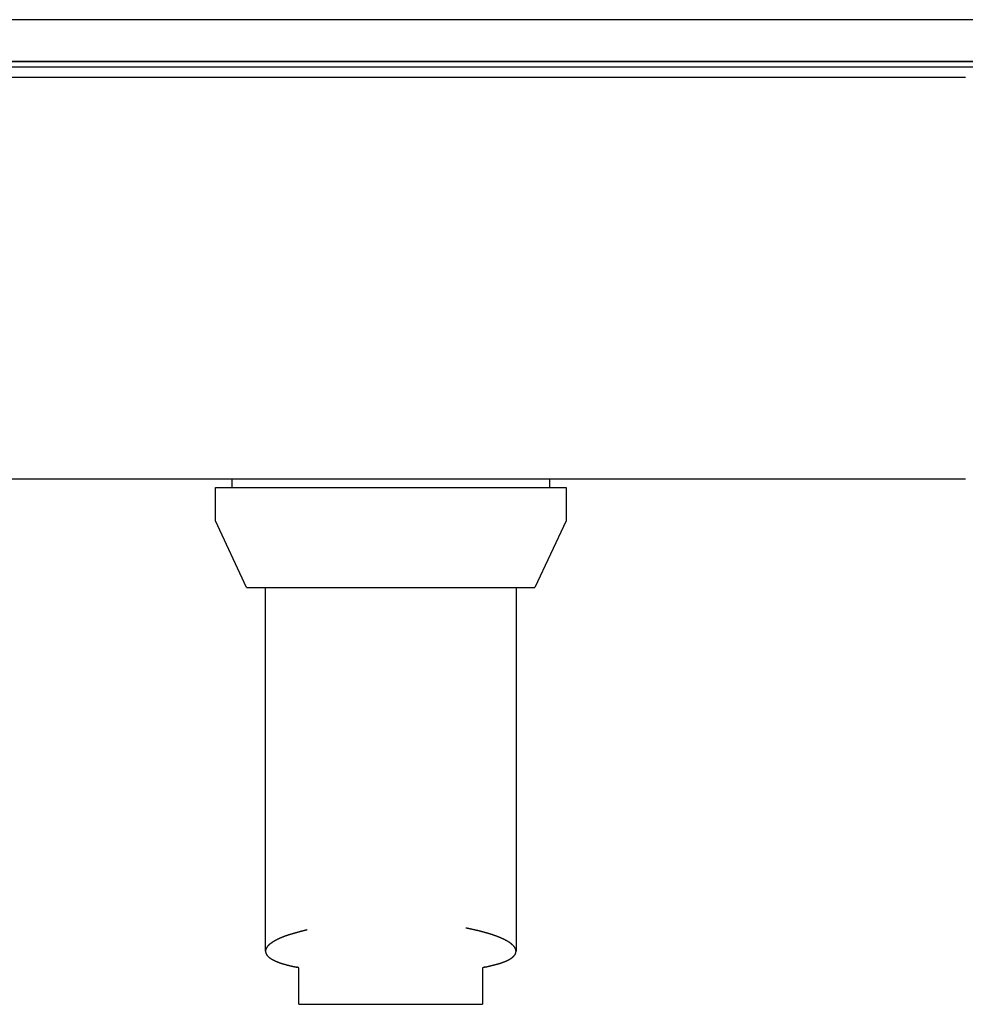
# Model space of a CAD drawing. Extents: x -3273 to 3662, y -1701 to 1377.
# Drawn here: x 1241 to 1354, y -1518 to -1400 of the extents above; entities that cross this region are included whole.
import ezdxf

# ---------------------------------------------------------------- set-up
doc = ezdxf.new("R2010")
doc.units = 0
doc.header["$MEASUREMENT"] = 0
doc.linetypes.add('SLD-DASHED', pattern=[1.905, 1.27, -0.635])
doc.linetypes.add('SLD-SOLID', pattern=[0])
doc.layers.add('SLD-0', color=7, linetype='SLD-DASHED')

msp = doc.modelspace()

# ---------------------------------------------------------------- linework, layer by layer
at = {"layer": 'SLD-0', "color": 7, "linetype": 'SLD-SOLID'}
for p, q in [((2103.6, -1400.46), (609.35, -1400.46)), ((1359.48, -1405.46), (612.48, -1405.46)), ((1359.48, -1406.16), (612.48, -1406.16)), ((623.48, -1405.46), (1364.48, -1405.46)), ((607.68, -1407.36), (1354.28, -1407.36)), ((607.68, -1455.46), (1354.28, -1455.46)), ((1266.48, -1456.46), (1266.48, -1455.46)), ((1304.48, -1455.46), (1304.48, -1456.46)), ((1264.48, -1456.46), (1306.48, -1456.46)), ((1264.48, -1460.46), (1264.48, -1456.46)), ((1306.48, -1456.46), (1306.48, -1460.46)), ((1268.21, -1468.46), (1264.48, -1460.46)), ((1306.48, -1460.46), (1302.74, -1468.46)), ((1268.21, -1468.46), (1302.74, -1468.46)), ((1270.48, -1512.01), (1270.48, -1468.46)), ((1300.48, -1468.46), (1300.48, -1512.01)), ((1274.48, -1518.36), (1274.48, -1514.03)), ((1296.48, -1514.03), (1296.48, -1518.36)), ((1274.48, -1518.36), (1296.48, -1518.36))]:
    msp.add_line(p, q, dxfattribs=at)
at = {"layer": 'SLD-0', "color": 7}
for points in [[(1275.48, -1509.44, 0), (1275.44, -1509.45, 0), (1275.39, -1509.47, 0), (1275.35, -1509.48, 0), (1275.31, -1509.49, 0), (1275.27, -1509.5, 0), (1275.22, -1509.51, 0), (1275.18, -1509.52, 0), (1275.14, -1509.53, 0), (1275.1, -1509.54, 0), (1275.05, -1509.55, 0), (1275.01, -1509.56, 0), (1274.97, -1509.58, 0), (1274.93, -1509.59, 0), (1274.88, -1509.6, 0), (1274.84, -1509.61, 0), (1274.8, -1509.62, 0), (1274.76, -1509.63, 0), (1274.72, -1509.64, 0), (1274.67, -1509.65, 0), (1274.63, -1509.66, 0), (1274.59, -1509.68, 0), (1274.55, -1509.69, 0), (1274.51, -1509.7, 0), (1274.46, -1509.71, 0), (1274.42, -1509.72, 0), (1274.38, -1509.73, 0), (1274.34, -1509.74, 0), (1274.3, -1509.75, 0), (1274.26, -1509.77, 0), (1274.22, -1509.78, 0), (1274.18, -1509.79, 0), (1274.14, -1509.8, 0), (1274.1, -1509.81, 0), (1274.06, -1509.82, 0), (1274.02, -1509.83, 0), (1273.98, -1509.84, 0), (1273.94, -1509.86, 0), (1273.9, -1509.87, 0), (1273.86, -1509.88, 0), (1273.82, -1509.89, 0), (1273.78, -1509.9, 0), (1273.74, -1509.91, 0), (1273.7, -1509.92, 0), (1273.66, -1509.94, 0), (1273.62, -1509.95, 0), (1273.58, -1509.96, 0), (1273.54, -1509.97, 0), (1273.51, -1509.98, 0), (1273.47, -1509.99, 0), (1273.43, -1510.01, 0), (1273.39, -1510.02, 0), (1273.36, -1510.03, 0), (1273.32, -1510.04, 0), (1273.28, -1510.05, 0), (1273.25, -1510.06, 0), (1273.21, -1510.08, 0), (1273.17, -1510.09, 0), (1273.14, -1510.1, 0), (1273.1, -1510.11, 0), (1273.07, -1510.12, 0), (1273.03, -1510.13, 0), (1273, -1510.15, 0), (1272.96, -1510.16, 0), (1272.93, -1510.17, 0), (1272.89, -1510.18, 0), (1272.86, -1510.2, 0), (1272.82, -1510.21, 0), (1272.79, -1510.22, 0), (1272.76, -1510.23, 0), (1272.72, -1510.24, 0), (1272.69, -1510.26, 0), (1272.66, -1510.27, 0), (1272.63, -1510.28, 0), (1272.6, -1510.29, 0), (1272.56, -1510.31, 0), (1272.53, -1510.32, 0), (1272.5, -1510.33, 0), (1272.47, -1510.34, 0), (1272.44, -1510.36, 0), (1272.41, -1510.37, 0), (1272.38, -1510.38, 0), (1272.35, -1510.39, 0), (1272.32, -1510.41, 0), (1272.29, -1510.42, 0), (1272.26, -1510.43, 0), (1272.23, -1510.44, 0), (1272.21, -1510.46, 0), (1272.18, -1510.47, 0), (1272.15, -1510.48, 0), (1272.12, -1510.49, 0), (1272.09, -1510.51, 0), (1272.07, -1510.52, 0), (1272.04, -1510.53, 0), (1272.01, -1510.55, 0), (1271.99, -1510.56, 0), (1271.96, -1510.57, 0), (1271.93, -1510.58, 0), (1271.91, -1510.6, 0), (1271.88, -1510.61, 0), (1271.86, -1510.62, 0), (1271.83, -1510.64, 0), (1271.81, -1510.65, 0), (1271.78, -1510.66, 0), (1271.76, -1510.67, 0), (1271.73, -1510.69, 0), (1271.71, -1510.7, 0), (1271.69, -1510.71, 0), (1271.66, -1510.73, 0), (1271.64, -1510.74, 0), (1271.61, -1510.75, 0), (1271.59, -1510.76, 0), (1271.57, -1510.78, 0), (1271.55, -1510.79, 0), (1271.52, -1510.8, 0), (1271.5, -1510.82, 0), (1271.48, -1510.83, 0), (1271.46, -1510.84, 0), (1271.44, -1510.86, 0), (1271.42, -1510.87, 0), (1271.39, -1510.88, 0), (1271.37, -1510.9, 0), (1271.35, -1510.91, 0), (1271.33, -1510.92, 0), (1271.31, -1510.93, 0), (1271.29, -1510.95, 0), (1271.27, -1510.96, 0), (1271.25, -1510.97, 0), (1271.23, -1510.99, 0), (1271.22, -1511, 0), (1271.2, -1511.01, 0), (1271.18, -1511.03, 0), (1271.16, -1511.04, 0), (1271.14, -1511.05, 0), (1271.12, -1511.07, 0), (1271.11, -1511.08, 0), (1271.09, -1511.09, 0), (1271.07, -1511.1, 0), (1271.06, -1511.12, 0), (1271.04, -1511.13, 0), (1271.02, -1511.14, 0), (1271.01, -1511.16, 0), (1270.99, -1511.17, 0), (1270.97, -1511.18, 0), (1270.96, -1511.2, 0), (1270.94, -1511.21, 0), (1270.93, -1511.22, 0), (1270.91, -1511.24, 0), (1270.9, -1511.25, 0), (1270.88, -1511.26, 0), (1270.87, -1511.28, 0), (1270.86, -1511.29, 0), (1270.84, -1511.3, 0), (1270.83, -1511.32, 0), (1270.82, -1511.33, 0), (1270.8, -1511.34, 0), (1270.79, -1511.35, 0), (1270.78, -1511.37, 0), (1270.77, -1511.38, 0), (1270.76, -1511.39, 0), (1270.74, -1511.41, 0), (1270.73, -1511.42, 0), (1270.72, -1511.43, 0), (1270.71, -1511.45, 0), (1270.7, -1511.46, 0), (1270.69, -1511.47, 0), (1270.68, -1511.49, 0), (1270.67, -1511.5, 0), (1270.66, -1511.51, 0), (1270.65, -1511.53, 0), (1270.64, -1511.54, 0), (1270.63, -1511.55, 0), (1270.62, -1511.56, 0), (1270.62, -1511.58, 0), (1270.61, -1511.59, 0), (1270.6, -1511.6, 0), (1270.59, -1511.62, 0), (1270.58, -1511.63, 0), (1270.58, -1511.64, 0), (1270.57, -1511.66, 0), (1270.56, -1511.67, 0), (1270.56, -1511.68, 0), (1270.55, -1511.7, 0), (1270.55, -1511.71, 0), (1270.54, -1511.72, 0), (1270.53, -1511.73, 0), (1270.53, -1511.75, 0), (1270.52, -1511.76, 0), (1270.52, -1511.77, 0), (1270.52, -1511.79, 0), (1270.51, -1511.8, 0), (1270.51, -1511.81, 0), (1270.5, -1511.83, 0), (1270.5, -1511.84, 0), (1270.5, -1511.85, 0), (1270.49, -1511.86, 0), (1270.49, -1511.88, 0), (1270.49, -1511.89, 0), (1270.49, -1511.9, 0), (1270.48, -1511.92, 0), (1270.48, -1511.93, 0), (1270.48, -1511.94, 0), (1270.48, -1511.95, 0), (1270.48, -1511.97, 0), (1270.48, -1511.98, 0), (1270.48, -1511.99, 0), (1270.48, -1512.01, 0), (1270.48, -1512.02, 0), (1270.48, -1512.03, 0), (1270.48, -1512.04, 0), (1270.48, -1512.06, 0), (1270.48, -1512.07, 0), (1270.48, -1512.08, 0), (1270.48, -1512.1, 0), (1270.49, -1512.11, 0), (1270.49, -1512.12, 0), (1270.49, -1512.13, 0), (1270.49, -1512.15, 0), (1270.49, -1512.16, 0), (1270.5, -1512.17, 0), (1270.5, -1512.18, 0), (1270.5, -1512.2, 0), (1270.51, -1512.21, 0), (1270.51, -1512.22, 0), (1270.52, -1512.23, 0), (1270.52, -1512.25, 0), (1270.53, -1512.26, 0), (1270.53, -1512.27, 0), (1270.54, -1512.28, 0), (1270.54, -1512.3, 0), (1270.55, -1512.31, 0), (1270.55, -1512.32, 0), (1270.56, -1512.33, 0), (1270.57, -1512.35, 0), (1270.57, -1512.36, 0), (1270.58, -1512.37, 0), (1270.59, -1512.38, 0), (1270.59, -1512.4, 0), (1270.6, -1512.41, 0), (1270.61, -1512.42, 0), (1270.62, -1512.43, 0), (1270.63, -1512.44, 0), (1270.64, -1512.46, 0), (1270.64, -1512.47, 0), (1270.65, -1512.48, 0), (1270.66, -1512.49, 0), (1270.67, -1512.51, 0), (1270.68, -1512.52, 0), (1270.69, -1512.53, 0), (1270.7, -1512.54, 0), (1270.71, -1512.55, 0), (1270.73, -1512.57, 0), (1270.74, -1512.58, 0), (1270.75, -1512.59, 0), (1270.76, -1512.6, 0), (1270.77, -1512.61, 0), (1270.78, -1512.63, 0), (1270.8, -1512.64, 0), (1270.81, -1512.65, 0), (1270.82, -1512.66, 0), (1270.83, -1512.67, 0), (1270.85, -1512.69, 0), (1270.86, -1512.7, 0), (1270.88, -1512.71, 0), (1270.89, -1512.72, 0), (1270.9, -1512.73, 0), (1270.92, -1512.74, 0), (1270.93, -1512.76, 0), (1270.95, -1512.77, 0), (1270.96, -1512.78, 0), (1270.98, -1512.79, 0), (1271, -1512.8, 0), (1271.01, -1512.81, 0), (1271.03, -1512.83, 0), (1271.04, -1512.84, 0), (1271.06, -1512.85, 0), (1271.08, -1512.86, 0), (1271.1, -1512.87, 0), (1271.11, -1512.88, 0), (1271.13, -1512.89, 0), (1271.15, -1512.91, 0), (1271.17, -1512.92, 0), (1271.19, -1512.93, 0), (1271.2, -1512.94, 0), (1271.22, -1512.95, 0), (1271.24, -1512.96, 0), (1271.26, -1512.97, 0), (1271.28, -1512.98, 0), (1271.3, -1513, 0), (1271.32, -1513.01, 0), (1271.34, -1513.02, 0), (1271.36, -1513.03, 0), (1271.38, -1513.04, 0), (1271.4, -1513.05, 0), (1271.43, -1513.06, 0), (1271.45, -1513.07, 0), (1271.47, -1513.08, 0), (1271.49, -1513.09, 0), (1271.51, -1513.11, 0), (1271.54, -1513.12, 0), (1271.56, -1513.13, 0), (1271.58, -1513.14, 0), (1271.61, -1513.15, 0), (1271.63, -1513.16, 0), (1271.65, -1513.17, 0), (1271.68, -1513.18, 0), (1271.7, -1513.19, 0), (1271.72, -1513.2, 0), (1271.75, -1513.21, 0), (1271.77, -1513.22, 0), (1271.8, -1513.23, 0), (1271.82, -1513.24, 0), (1271.85, -1513.25, 0), (1271.88, -1513.27, 0), (1271.9, -1513.28, 0), (1271.93, -1513.29, 0), (1271.96, -1513.3, 0), (1271.98, -1513.31, 0), (1272.01, -1513.32, 0), (1272.04, -1513.33, 0), (1272.06, -1513.34, 0), (1272.09, -1513.35, 0), (1272.12, -1513.36, 0), (1272.15, -1513.37, 0), (1272.17, -1513.38, 0), (1272.2, -1513.39, 0), (1272.23, -1513.4, 0), (1272.26, -1513.41, 0), (1272.29, -1513.42, 0), (1272.32, -1513.43, 0), (1272.35, -1513.44, 0), (1272.38, -1513.45, 0), (1272.41, -1513.46, 0), (1272.44, -1513.47, 0), (1272.47, -1513.48, 0), (1272.5, -1513.49, 0), (1272.53, -1513.5, 0), (1272.56, -1513.51, 0), (1272.59, -1513.52, 0), (1272.63, -1513.53, 0), (1272.66, -1513.54, 0), (1272.69, -1513.55, 0), (1272.72, -1513.55, 0), (1272.75, -1513.56, 0), (1272.79, -1513.57, 0), (1272.82, -1513.58, 0), (1272.85, -1513.59, 0), (1272.89, -1513.6, 0), (1272.92, -1513.61, 0), (1272.95, -1513.62, 0), (1272.99, -1513.63, 0), (1273.02, -1513.64, 0), (1273.06, -1513.65, 0), (1273.09, -1513.66, 0), (1273.13, -1513.67, 0), (1273.16, -1513.68, 0), (1273.2, -1513.69, 0), (1273.23, -1513.69, 0), (1273.27, -1513.7, 0), (1273.3, -1513.71, 0), (1273.34, -1513.72, 0), (1273.38, -1513.73, 0), (1273.41, -1513.74, 0), (1273.45, -1513.75, 0), (1273.49, -1513.76, 0), (1273.52, -1513.77, 0), (1273.56, -1513.77, 0), (1273.6, -1513.78, 0), (1273.64, -1513.79, 0), (1273.67, -1513.8, 0), (1273.71, -1513.81, 0), (1273.75, -1513.82, 0), (1273.79, -1513.83, 0), (1273.83, -1513.83, 0), (1273.87, -1513.84, 0), (1273.91, -1513.85, 0), (1273.95, -1513.86, 0), (1273.99, -1513.87, 0), (1274.03, -1513.88, 0), (1274.07, -1513.88, 0), (1274.11, -1513.89, 0), (1274.15, -1513.9, 0), (1274.19, -1513.91, 0), (1274.23, -1513.92, 0)], [(1296.73, -1513.92, 0), (1296.76, -1513.91, 0), (1296.8, -1513.9, 0), (1296.84, -1513.89, 0), (1296.87, -1513.88, 0), (1296.91, -1513.87, 0), (1296.95, -1513.86, 0), (1296.98, -1513.86, 0), (1297.02, -1513.85, 0), (1297.05, -1513.84, 0), (1297.09, -1513.83, 0), (1297.13, -1513.82, 0), (1297.16, -1513.81, 0), (1297.2, -1513.8, 0), (1297.23, -1513.8, 0), (1297.27, -1513.79, 0), (1297.31, -1513.78, 0), (1297.34, -1513.77, 0), (1297.38, -1513.76, 0), (1297.41, -1513.75, 0), (1297.45, -1513.74, 0), (1297.48, -1513.74, 0), (1297.52, -1513.73, 0), (1297.55, -1513.72, 0), (1297.59, -1513.71, 0), (1297.63, -1513.7, 0), (1297.66, -1513.69, 0), (1297.69, -1513.68, 0), (1297.73, -1513.67, 0), (1297.76, -1513.67, 0), (1297.8, -1513.66, 0), (1297.83, -1513.65, 0), (1297.87, -1513.64, 0), (1297.9, -1513.63, 0), (1297.94, -1513.62, 0), (1297.97, -1513.61, 0), (1298, -1513.6, 0), (1298.04, -1513.59, 0), (1298.07, -1513.59, 0), (1298.1, -1513.58, 0), (1298.14, -1513.57, 0), (1298.17, -1513.56, 0), (1298.2, -1513.55, 0), (1298.24, -1513.54, 0), (1298.27, -1513.53, 0), (1298.3, -1513.52, 0), (1298.33, -1513.51, 0), (1298.36, -1513.5, 0), (1298.4, -1513.49, 0), (1298.43, -1513.48, 0), (1298.46, -1513.48, 0), (1298.49, -1513.47, 0), (1298.52, -1513.46, 0), (1298.55, -1513.45, 0), (1298.58, -1513.44, 0), (1298.61, -1513.43, 0), (1298.64, -1513.42, 0), (1298.67, -1513.41, 0), (1298.7, -1513.4, 0), (1298.73, -1513.39, 0), (1298.76, -1513.38, 0), (1298.79, -1513.37, 0), (1298.82, -1513.36, 0), (1298.85, -1513.35, 0), (1298.87, -1513.34, 0), (1298.9, -1513.33, 0), (1298.93, -1513.32, 0), (1298.96, -1513.31, 0), (1298.98, -1513.3, 0), (1299.01, -1513.29, 0), (1299.04, -1513.28, 0), (1299.06, -1513.27, 0), (1299.09, -1513.26, 0), (1299.11, -1513.25, 0), (1299.14, -1513.24, 0), (1299.16, -1513.23, 0), (1299.19, -1513.22, 0), (1299.21, -1513.21, 0), (1299.24, -1513.2, 0), (1299.26, -1513.19, 0), (1299.29, -1513.18, 0), (1299.31, -1513.17, 0), (1299.33, -1513.16, 0), (1299.36, -1513.15, 0), (1299.38, -1513.14, 0), (1299.4, -1513.13, 0), (1299.42, -1513.12, 0), (1299.44, -1513.11, 0), (1299.47, -1513.1, 0), (1299.49, -1513.09, 0), (1299.51, -1513.08, 0), (1299.53, -1513.07, 0), (1299.55, -1513.05, 0), (1299.57, -1513.04, 0), (1299.59, -1513.03, 0), (1299.61, -1513.02, 0), (1299.63, -1513.01, 0), (1299.65, -1513, 0), (1299.67, -1512.99, 0), (1299.69, -1512.98, 0), (1299.71, -1512.97, 0), (1299.73, -1512.96, 0), (1299.74, -1512.95, 0), (1299.76, -1512.93, 0), (1299.78, -1512.92, 0), (1299.8, -1512.91, 0), (1299.82, -1512.9, 0), (1299.83, -1512.89, 0), (1299.85, -1512.88, 0), (1299.87, -1512.87, 0), (1299.88, -1512.86, 0), (1299.9, -1512.85, 0), (1299.91, -1512.83, 0), (1299.93, -1512.82, 0), (1299.95, -1512.81, 0), (1299.96, -1512.8, 0), (1299.98, -1512.79, 0), (1299.99, -1512.78, 0), (1300.01, -1512.77, 0), (1300.02, -1512.76, 0), (1300.04, -1512.74, 0), (1300.05, -1512.73, 0), (1300.06, -1512.72, 0), (1300.08, -1512.71, 0), (1300.09, -1512.7, 0), (1300.1, -1512.69, 0), (1300.12, -1512.68, 0), (1300.13, -1512.66, 0), (1300.14, -1512.65, 0), (1300.16, -1512.64, 0), (1300.17, -1512.63, 0), (1300.18, -1512.62, 0), (1300.19, -1512.61, 0), (1300.2, -1512.59, 0), (1300.21, -1512.58, 0), (1300.23, -1512.57, 0), (1300.24, -1512.56, 0), (1300.25, -1512.55, 0), (1300.26, -1512.54, 0), (1300.27, -1512.52, 0), (1300.28, -1512.51, 0), (1300.29, -1512.5, 0), (1300.3, -1512.49, 0), (1300.31, -1512.48, 0), (1300.31, -1512.46, 0), (1300.32, -1512.45, 0), (1300.33, -1512.44, 0), (1300.34, -1512.43, 0), (1300.35, -1512.42, 0), (1300.36, -1512.41, 0), (1300.36, -1512.39, 0), (1300.37, -1512.38, 0), (1300.38, -1512.37, 0), (1300.38, -1512.36, 0), (1300.39, -1512.35, 0), (1300.4, -1512.33, 0), (1300.4, -1512.32, 0), (1300.41, -1512.31, 0), (1300.41, -1512.3, 0), (1300.42, -1512.28, 0), (1300.43, -1512.27, 0), (1300.43, -1512.26, 0), (1300.43, -1512.25, 0), (1300.44, -1512.24, 0), (1300.44, -1512.22, 0), (1300.45, -1512.21, 0), (1300.45, -1512.2, 0), (1300.45, -1512.19, 0), (1300.46, -1512.17, 0), (1300.46, -1512.16, 0), (1300.46, -1512.15, 0), (1300.47, -1512.14, 0), (1300.47, -1512.13, 0), (1300.47, -1512.11, 0), (1300.47, -1512.1, 0), (1300.47, -1512.09, 0), (1300.48, -1512.08, 0), (1300.48, -1512.06, 0), (1300.48, -1512.05, 0), (1300.48, -1512.04, 0), (1300.48, -1512.03, 0), (1300.48, -1512.01, 0), (1300.48, -1512, 0), (1300.48, -1511.99, 0), (1300.48, -1511.98, 0), (1300.48, -1511.96, 0), (1300.48, -1511.95, 0), (1300.47, -1511.94, 0), (1300.47, -1511.93, 0), (1300.47, -1511.91, 0), (1300.47, -1511.9, 0), (1300.47, -1511.89, 0), (1300.46, -1511.88, 0), (1300.46, -1511.86, 0), (1300.46, -1511.85, 0), (1300.46, -1511.84, 0), (1300.45, -1511.83, 0), (1300.45, -1511.81, 0), (1300.45, -1511.8, 0), (1300.44, -1511.79, 0), (1300.44, -1511.78, 0), (1300.43, -1511.76, 0), (1300.43, -1511.75, 0), (1300.42, -1511.74, 0), (1300.42, -1511.73, 0), (1300.41, -1511.71, 0), (1300.41, -1511.7, 0), (1300.4, -1511.69, 0), (1300.39, -1511.67, 0), (1300.39, -1511.66, 0), (1300.38, -1511.65, 0), (1300.37, -1511.64, 0), (1300.37, -1511.62, 0), (1300.36, -1511.61, 0), (1300.35, -1511.6, 0), (1300.34, -1511.59, 0), (1300.34, -1511.57, 0), (1300.33, -1511.56, 0), (1300.32, -1511.55, 0), (1300.31, -1511.53, 0), (1300.3, -1511.52, 0), (1300.29, -1511.51, 0), (1300.28, -1511.5, 0), (1300.27, -1511.48, 0), (1300.26, -1511.47, 0), (1300.25, -1511.46, 0), (1300.24, -1511.44, 0), (1300.23, -1511.43, 0), (1300.22, -1511.42, 0), (1300.21, -1511.41, 0), (1300.2, -1511.39, 0), (1300.19, -1511.38, 0), (1300.18, -1511.37, 0), (1300.16, -1511.36, 0), (1300.15, -1511.34, 0), (1300.14, -1511.33, 0), (1300.13, -1511.32, 0), (1300.11, -1511.3, 0), (1300.1, -1511.29, 0), (1300.09, -1511.28, 0), (1300.07, -1511.27, 0), (1300.06, -1511.25, 0), (1300.05, -1511.24, 0), (1300.03, -1511.23, 0), (1300.02, -1511.21, 0), (1300, -1511.2, 0), (1299.99, -1511.19, 0), (1299.97, -1511.18, 0), (1299.96, -1511.16, 0), (1299.94, -1511.15, 0), (1299.93, -1511.14, 0), (1299.91, -1511.12, 0), (1299.89, -1511.11, 0), (1299.88, -1511.1, 0), (1299.86, -1511.09, 0), (1299.84, -1511.07, 0), (1299.83, -1511.06, 0), (1299.81, -1511.05, 0), (1299.79, -1511.04, 0), (1299.77, -1511.02, 0), (1299.76, -1511.01, 0), (1299.74, -1511, 0), (1299.72, -1510.98, 0), (1299.7, -1510.97, 0), (1299.68, -1510.96, 0), (1299.66, -1510.95, 0), (1299.64, -1510.93, 0), (1299.62, -1510.92, 0), (1299.6, -1510.91, 0), (1299.58, -1510.9, 0), (1299.56, -1510.88, 0), (1299.54, -1510.87, 0), (1299.52, -1510.86, 0), (1299.5, -1510.84, 0), (1299.48, -1510.83, 0), (1299.46, -1510.82, 0), (1299.44, -1510.81, 0), (1299.42, -1510.79, 0), (1299.39, -1510.78, 0), (1299.37, -1510.77, 0), (1299.35, -1510.76, 0), (1299.33, -1510.74, 0), (1299.3, -1510.73, 0), (1299.28, -1510.72, 0), (1299.26, -1510.71, 0), (1299.23, -1510.69, 0), (1299.21, -1510.68, 0), (1299.18, -1510.67, 0), (1299.16, -1510.65, 0), (1299.14, -1510.64, 0), (1299.11, -1510.63, 0), (1299.09, -1510.62, 0), (1299.06, -1510.6, 0), (1299.04, -1510.59, 0), (1299.01, -1510.58, 0), (1298.98, -1510.57, 0), (1298.96, -1510.55, 0), (1298.93, -1510.54, 0), (1298.91, -1510.53, 0), (1298.88, -1510.52, 0), (1298.85, -1510.51, 0), (1298.83, -1510.49, 0), (1298.8, -1510.48, 0), (1298.77, -1510.47, 0), (1298.74, -1510.46, 0), (1298.72, -1510.44, 0), (1298.69, -1510.43, 0), (1298.66, -1510.42, 0), (1298.63, -1510.41, 0), (1298.6, -1510.39, 0), (1298.57, -1510.38, 0), (1298.54, -1510.37, 0), (1298.52, -1510.36, 0), (1298.49, -1510.35, 0), (1298.46, -1510.33, 0), (1298.43, -1510.32, 0), (1298.4, -1510.31, 0), (1298.37, -1510.3, 0), (1298.34, -1510.28, 0), (1298.3, -1510.27, 0), (1298.27, -1510.26, 0), (1298.24, -1510.25, 0), (1298.21, -1510.24, 0), (1298.18, -1510.22, 0), (1298.15, -1510.21, 0), (1298.12, -1510.2, 0), (1298.08, -1510.19, 0), (1298.05, -1510.18, 0), (1298.02, -1510.16, 0), (1297.99, -1510.15, 0), (1297.95, -1510.14, 0), (1297.92, -1510.13, 0), (1297.89, -1510.12, 0), (1297.85, -1510.11, 0), (1297.82, -1510.09, 0), (1297.79, -1510.08, 0), (1297.75, -1510.07, 0), (1297.72, -1510.06, 0), (1297.68, -1510.05, 0), (1297.65, -1510.04, 0), (1297.61, -1510.02, 0), (1297.58, -1510.01, 0), (1297.54, -1510, 0), (1297.51, -1509.99, 0), (1297.47, -1509.98, 0), (1297.44, -1509.97, 0), (1297.4, -1509.95, 0), (1297.36, -1509.94, 0), (1297.33, -1509.93, 0), (1297.29, -1509.92, 0), (1297.25, -1509.91, 0), (1297.22, -1509.9, 0), (1297.18, -1509.89, 0), (1297.14, -1509.87, 0), (1297.1, -1509.86, 0), (1297.07, -1509.85, 0), (1297.03, -1509.84, 0), (1296.99, -1509.83, 0), (1296.95, -1509.82, 0), (1296.91, -1509.81, 0), (1296.87, -1509.8, 0), (1296.84, -1509.79, 0), (1296.8, -1509.77, 0), (1296.76, -1509.76, 0), (1296.72, -1509.75, 0), (1296.68, -1509.74, 0), (1296.64, -1509.73, 0), (1296.6, -1509.72, 0), (1296.56, -1509.71, 0), (1296.52, -1509.7, 0), (1296.48, -1509.69, 0), (1296.44, -1509.68, 0), (1296.4, -1509.67, 0), (1296.35, -1509.65, 0), (1296.31, -1509.64, 0), (1296.27, -1509.63, 0), (1296.23, -1509.62, 0), (1296.19, -1509.61, 0), (1296.15, -1509.6, 0), (1296.1, -1509.59, 0), (1296.06, -1509.58, 0), (1296.02, -1509.57, 0), (1295.98, -1509.56, 0), (1295.93, -1509.55, 0), (1295.89, -1509.54, 0), (1295.85, -1509.53, 0), (1295.8, -1509.52, 0), (1295.76, -1509.51, 0), (1295.72, -1509.5, 0), (1295.67, -1509.49, 0), (1295.63, -1509.48, 0), (1295.59, -1509.47, 0), (1295.54, -1509.46, 0), (1295.5, -1509.45, 0), (1295.45, -1509.44, 0), (1295.41, -1509.43, 0), (1295.36, -1509.42, 0), (1295.32, -1509.41, 0), (1295.27, -1509.4, 0), (1295.23, -1509.39, 0), (1295.18, -1509.38, 0), (1295.14, -1509.37, 0), (1295.09, -1509.36, 0), (1295.04, -1509.35, 0), (1295, -1509.34, 0), (1294.95, -1509.33, 0), (1294.9, -1509.32, 0), (1294.86, -1509.31, 0), (1294.81, -1509.3, 0), (1294.76, -1509.29, 0), (1294.72, -1509.28, 0), (1294.67, -1509.27, 0), (1294.62, -1509.26, 0), (1294.57, -1509.26, 0), (1294.53, -1509.25, 0), (1294.48, -1509.24, 0)], [(1274.48, -1514.03, 0), (1274.48, -1514.03, 0), (1274.48, -1514.03, 0), (1274.48, -1514.03, 0), (1274.48, -1514.03, 0), (1274.48, -1514.03, 0), (1274.48, -1514.03, 0), (1274.48, -1514.03, 0), (1274.47, -1514.02, 0), (1274.47, -1514.02, 0), (1274.47, -1514.02, 0), (1274.47, -1514.02, 0), (1274.47, -1514.02, 0), (1274.47, -1514.02, 0), (1274.47, -1514.02, 0), (1274.47, -1514.02, 0), (1274.47, -1514.02, 0), (1274.47, -1514.02, 0), (1274.47, -1514.02, 0), (1274.47, -1514.02, 0), (1274.47, -1514.02, 0), (1274.47, -1514.01, 0), (1274.47, -1514.01, 0), (1274.47, -1514.01, 0), (1274.47, -1514.01, 0), (1274.47, -1514.01, 0), (1274.47, -1514.01, 0), (1274.47, -1514.01, 0), (1274.47, -1514.01, 0), (1274.46, -1514.01, 0), (1274.46, -1514.01, 0), (1274.46, -1514.01, 0), (1274.46, -1514.01, 0), (1274.46, -1514.01, 0), (1274.46, -1514, 0), (1274.46, -1514, 0), (1274.46, -1514, 0), (1274.46, -1514, 0), (1274.46, -1514, 0), (1274.46, -1514, 0), (1274.46, -1514, 0), (1274.46, -1514, 0), (1274.46, -1514, 0), (1274.46, -1514, 0), (1274.45, -1514, 0), (1274.45, -1514, 0), (1274.45, -1514, 0), (1274.45, -1513.99, 0), (1274.45, -1513.99, 0), (1274.45, -1513.99, 0), (1274.45, -1513.99, 0), (1274.45, -1513.99, 0), (1274.45, -1513.99, 0), (1274.45, -1513.99, 0), (1274.45, -1513.99, 0), (1274.45, -1513.99, 0), (1274.44, -1513.99, 0), (1274.44, -1513.99, 0), (1274.44, -1513.99, 0), (1274.44, -1513.99, 0), (1274.44, -1513.98, 0), (1274.44, -1513.98, 0), (1274.44, -1513.98, 0), (1274.44, -1513.98, 0), (1274.44, -1513.98, 0), (1274.43, -1513.98, 0), (1274.43, -1513.98, 0), (1274.43, -1513.98, 0), (1274.43, -1513.98, 0), (1274.43, -1513.98, 0), (1274.43, -1513.98, 0), (1274.43, -1513.98, 0), (1274.43, -1513.98, 0), (1274.42, -1513.97, 0), (1274.42, -1513.97, 0), (1274.42, -1513.97, 0), (1274.42, -1513.97, 0), (1274.42, -1513.97, 0), (1274.42, -1513.97, 0), (1274.41, -1513.97, 0), (1274.41, -1513.97, 0), (1274.41, -1513.97, 0), (1274.41, -1513.97, 0), (1274.41, -1513.97, 0), (1274.41, -1513.97, 0), (1274.4, -1513.97, 0), (1274.4, -1513.97, 0), (1274.4, -1513.96, 0), (1274.4, -1513.96, 0), (1274.4, -1513.96, 0), (1274.4, -1513.96, 0), (1274.39, -1513.96, 0), (1274.39, -1513.96, 0), (1274.39, -1513.96, 0), (1274.39, -1513.96, 0), (1274.39, -1513.96, 0), (1274.38, -1513.96, 0), (1274.38, -1513.96, 0), (1274.38, -1513.96, 0), (1274.38, -1513.96, 0), (1274.38, -1513.96, 0), (1274.37, -1513.95, 0), (1274.37, -1513.95, 0), (1274.37, -1513.95, 0), (1274.37, -1513.95, 0), (1274.36, -1513.95, 0), (1274.36, -1513.95, 0), (1274.36, -1513.95, 0), (1274.36, -1513.95, 0), (1274.36, -1513.95, 0), (1274.35, -1513.95, 0), (1274.35, -1513.95, 0), (1274.35, -1513.95, 0), (1274.35, -1513.95, 0), (1274.34, -1513.95, 0), (1274.34, -1513.95, 0), (1274.34, -1513.94, 0), (1274.34, -1513.94, 0), (1274.33, -1513.94, 0), (1274.33, -1513.94, 0), (1274.33, -1513.94, 0), (1274.33, -1513.94, 0), (1274.33, -1513.94, 0), (1274.32, -1513.94, 0), (1274.32, -1513.94, 0), (1274.32, -1513.94, 0), (1274.32, -1513.94, 0), (1274.31, -1513.94, 0), (1274.31, -1513.94, 0), (1274.31, -1513.94, 0), (1274.3, -1513.94, 0), (1274.3, -1513.93, 0), (1274.3, -1513.93, 0), (1274.3, -1513.93, 0), (1274.29, -1513.93, 0), (1274.29, -1513.93, 0), (1274.29, -1513.93, 0), (1274.29, -1513.93, 0), (1274.28, -1513.93, 0), (1274.28, -1513.93, 0), (1274.28, -1513.93, 0), (1274.28, -1513.93, 0), (1274.27, -1513.93, 0), (1274.27, -1513.93, 0), (1274.27, -1513.93, 0), (1274.27, -1513.93, 0), (1274.26, -1513.92, 0), (1274.26, -1513.92, 0), (1274.26, -1513.92, 0), (1274.26, -1513.92, 0), (1274.25, -1513.92, 0), (1274.25, -1513.92, 0), (1274.25, -1513.92, 0), (1274.24, -1513.92, 0), (1274.24, -1513.92, 0), (1274.24, -1513.92, 0), (1274.24, -1513.92, 0), (1274.23, -1513.92, 0), (1274.23, -1513.92, 0), (1274.23, -1513.92, 0)], [(1296.73, -1513.92, 0), (1296.73, -1513.92, 0), (1296.72, -1513.92, 0), (1296.72, -1513.92, 0), (1296.72, -1513.92, 0), (1296.72, -1513.92, 0), (1296.71, -1513.92, 0), (1296.71, -1513.92, 0), (1296.71, -1513.92, 0), (1296.71, -1513.92, 0), (1296.71, -1513.92, 0), (1296.7, -1513.92, 0), (1296.7, -1513.92, 0), (1296.7, -1513.92, 0), (1296.7, -1513.92, 0), (1296.69, -1513.92, 0), (1296.69, -1513.92, 0), (1296.69, -1513.93, 0), (1296.69, -1513.93, 0), (1296.69, -1513.93, 0), (1296.68, -1513.93, 0), (1296.68, -1513.93, 0), (1296.68, -1513.93, 0), (1296.68, -1513.93, 0), (1296.68, -1513.93, 0), (1296.67, -1513.93, 0), (1296.67, -1513.93, 0), (1296.67, -1513.93, 0), (1296.67, -1513.93, 0), (1296.66, -1513.93, 0), (1296.66, -1513.93, 0), (1296.66, -1513.93, 0), (1296.66, -1513.93, 0), (1296.66, -1513.93, 0), (1296.65, -1513.93, 0), (1296.65, -1513.94, 0), (1296.65, -1513.94, 0), (1296.65, -1513.94, 0), (1296.65, -1513.94, 0), (1296.64, -1513.94, 0), (1296.64, -1513.94, 0), (1296.64, -1513.94, 0), (1296.64, -1513.94, 0), (1296.63, -1513.94, 0), (1296.63, -1513.94, 0), (1296.63, -1513.94, 0), (1296.63, -1513.94, 0), (1296.63, -1513.94, 0), (1296.62, -1513.94, 0), (1296.62, -1513.94, 0), (1296.62, -1513.94, 0), (1296.62, -1513.94, 0), (1296.62, -1513.94, 0), (1296.61, -1513.95, 0), (1296.61, -1513.95, 0), (1296.61, -1513.95, 0), (1296.61, -1513.95, 0), (1296.61, -1513.95, 0), (1296.6, -1513.95, 0), (1296.6, -1513.95, 0), (1296.6, -1513.95, 0), (1296.6, -1513.95, 0), (1296.6, -1513.95, 0), (1296.6, -1513.95, 0), (1296.59, -1513.95, 0), (1296.59, -1513.95, 0), (1296.59, -1513.95, 0), (1296.59, -1513.95, 0), (1296.59, -1513.95, 0), (1296.58, -1513.95, 0), (1296.58, -1513.95, 0), (1296.58, -1513.96, 0), (1296.58, -1513.96, 0), (1296.58, -1513.96, 0), (1296.58, -1513.96, 0), (1296.57, -1513.96, 0), (1296.57, -1513.96, 0), (1296.57, -1513.96, 0), (1296.57, -1513.96, 0), (1296.57, -1513.96, 0), (1296.57, -1513.96, 0), (1296.56, -1513.96, 0), (1296.56, -1513.96, 0), (1296.56, -1513.96, 0), (1296.56, -1513.96, 0), (1296.56, -1513.96, 0), (1296.56, -1513.96, 0), (1296.55, -1513.96, 0), (1296.55, -1513.97, 0), (1296.55, -1513.97, 0), (1296.55, -1513.97, 0), (1296.55, -1513.97, 0), (1296.55, -1513.97, 0), (1296.55, -1513.97, 0), (1296.54, -1513.97, 0), (1296.54, -1513.97, 0), (1296.54, -1513.97, 0), (1296.54, -1513.97, 0), (1296.54, -1513.97, 0), (1296.54, -1513.97, 0), (1296.54, -1513.97, 0), (1296.53, -1513.97, 0), (1296.53, -1513.97, 0), (1296.53, -1513.97, 0), (1296.53, -1513.98, 0), (1296.53, -1513.98, 0), (1296.53, -1513.98, 0), (1296.53, -1513.98, 0), (1296.53, -1513.98, 0), (1296.52, -1513.98, 0), (1296.52, -1513.98, 0), (1296.52, -1513.98, 0), (1296.52, -1513.98, 0), (1296.52, -1513.98, 0), (1296.52, -1513.98, 0), (1296.52, -1513.98, 0), (1296.52, -1513.98, 0), (1296.52, -1513.98, 0), (1296.51, -1513.98, 0), (1296.51, -1513.98, 0), (1296.51, -1513.99, 0), (1296.51, -1513.99, 0), (1296.51, -1513.99, 0), (1296.51, -1513.99, 0), (1296.51, -1513.99, 0), (1296.51, -1513.99, 0), (1296.51, -1513.99, 0), (1296.51, -1513.99, 0), (1296.5, -1513.99, 0), (1296.5, -1513.99, 0), (1296.5, -1513.99, 0), (1296.5, -1513.99, 0), (1296.5, -1513.99, 0), (1296.5, -1513.99, 0), (1296.5, -1513.99, 0), (1296.5, -1513.99, 0), (1296.5, -1514, 0), (1296.5, -1514, 0), (1296.5, -1514, 0), (1296.5, -1514, 0), (1296.5, -1514, 0), (1296.49, -1514, 0), (1296.49, -1514, 0), (1296.49, -1514, 0), (1296.49, -1514, 0), (1296.49, -1514, 0), (1296.49, -1514, 0), (1296.49, -1514, 0), (1296.49, -1514, 0), (1296.49, -1514, 0), (1296.49, -1514, 0), (1296.49, -1514.01, 0), (1296.49, -1514.01, 0), (1296.49, -1514.01, 0), (1296.49, -1514.01, 0), (1296.49, -1514.01, 0), (1296.49, -1514.01, 0), (1296.49, -1514.01, 0), (1296.49, -1514.01, 0), (1296.48, -1514.01, 0), (1296.48, -1514.01, 0), (1296.48, -1514.01, 0), (1296.48, -1514.01, 0), (1296.48, -1514.01, 0), (1296.48, -1514.01, 0), (1296.48, -1514.01, 0), (1296.48, -1514.01, 0), (1296.48, -1514.02, 0), (1296.48, -1514.02, 0), (1296.48, -1514.02, 0), (1296.48, -1514.02, 0), (1296.48, -1514.02, 0), (1296.48, -1514.02, 0), (1296.48, -1514.02, 0), (1296.48, -1514.02, 0), (1296.48, -1514.02, 0), (1296.48, -1514.02, 0), (1296.48, -1514.02, 0), (1296.48, -1514.02, 0), (1296.48, -1514.02, 0), (1296.48, -1514.02, 0), (1296.48, -1514.02, 0), (1296.48, -1514.03, 0), (1296.48, -1514.03, 0), (1296.48, -1514.03, 0), (1296.48, -1514.03, 0), (1296.48, -1514.03, 0), (1296.48, -1514.03, 0), (1296.48, -1514.03, 0), (1296.48, -1514.03, 0), (1296.48, -1514.03, 0), (1296.48, -1514.03, 0)]]:
    msp.add_polyline3d(points, dxfattribs=at)

doc.saveas('drawing.dxf')
